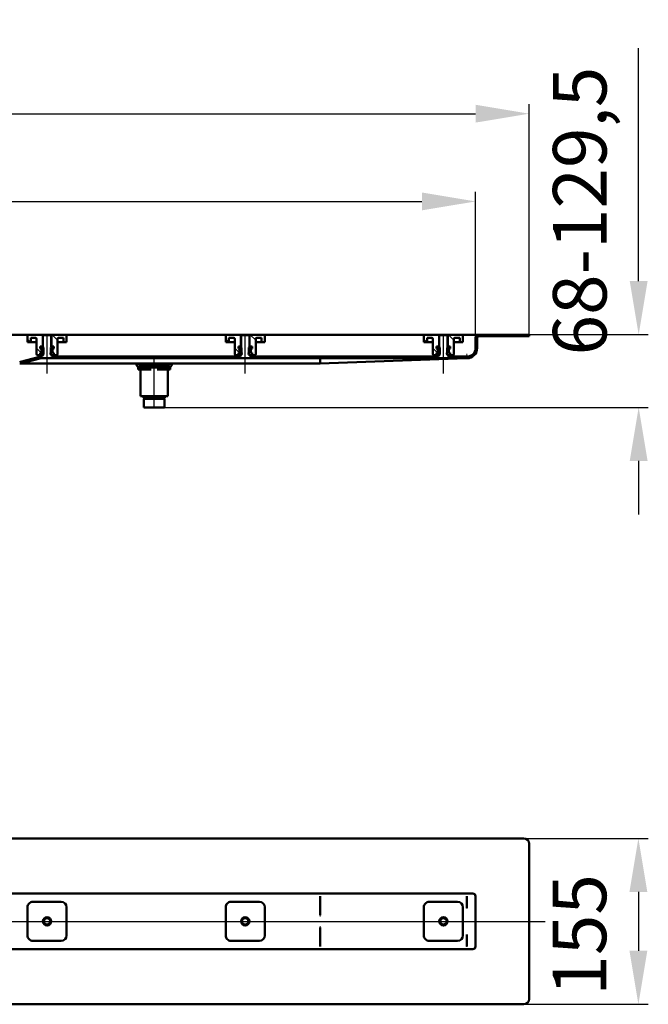
# Model space of a CAD drawing. Units: millimetres. Extents: x -1078 to 1115, y -188 to 760.
# Drawn here: x 529 to 1115, y -160 to 760 of the extents above; entities that cross this region are included whole.
import ezdxf
from ezdxf.lldxf.tags import DXFTag

# ---------------------------------------------------------------- set-up
doc = ezdxf.new("R2010")
doc.units = ezdxf.units.MM
doc.header["$LTSCALE"] = 5
doc.layers.add('LC-001-100-D00-0', color=1, linetype='ByBlock')
doc.layers.add('LC-003-003-----0', color=2, linetype='ByBlock')
doc.styles.add('LCTX15-400-0-0pDIN-Schrift', font='STANDARD', dxfattribs={"width": 0.8, "oblique": 15, "height": 2.5})
tags = doc.linetypes.add('DASHDOT', pattern=[7.5, 5, -1.25, 0, -1.25]).pattern_tags.tags
tags[10:11] = [DXFTag(74, 4), DXFTag(75, 0), DXFTag(340, '0'), DXFTag(46, 1.0), DXFTag(50, 0.0), DXFTag(44, 0.0), DXFTag(45, 0.0)]
tags[8:9] = [DXFTag(74, 4), DXFTag(75, 0), DXFTag(340, '0'), DXFTag(46, 1.0), DXFTag(50, 0.0), DXFTag(44, 0.0), DXFTag(45, 0.0)]
tags[6:7] = [DXFTag(74, 4), DXFTag(75, 0), DXFTag(340, '0'), DXFTag(46, 1.0), DXFTag(50, 0.0), DXFTag(44, 0.0), DXFTag(45, 0.0)]
tags[4:5] = [DXFTag(74, 4), DXFTag(75, 0), DXFTag(340, '0'), DXFTag(46, 1.0), DXFTag(50, 0.0), DXFTag(44, 0.0), DXFTag(45, 0.0)]
doc.dimstyles.new('LC-DIM-L-0100-02-02', dxfattribs={"dimscale": 5, "dimtxt": 10, "dimasz": 10, "dimexe": 1.8, "dimexo": 0, "dimgap": 1.5, "dimtad": 1, "dimtxsty": 'LCTX15-400-0-0pDIN-Schrift', "dimcen": 0, "dimclrd": 2, "dimclre": 2, "dimclrt": 2, "dimazin": 2, "dimtfac": 0.71, "dimtdec": 4, "dimtofl": 0, "dimtmove": 0, "dimatfit": 1, "dimfxl": 1, "dimtolj": 1, "dimtzin": 0, "dimarcsym": 0})

# ---------------------------------------------------------------- blocks, each defined once
blk = doc.blocks.new('KLON1')
at = {"layer": 'LC-001-100-D00-0', "color": 7, "lineweight": 15}
for p, q in [((946.022615, -69.905706), (946.03531, -69.986589)), ((946.03531, -69.986589), (946.044072, -70.042797)), ((946.044072, -70.042797), (946.046576, -70.058897)), ((946.046576, -70.058897), (946.048841, -70.07318))]:
    blk.add_line(p, q, dxfattribs=at)
blk = doc.blocks.new('KLON2')
at = {"layer": 'LC-001-100-D00-0', "color": 7, "lineweight": 15}
for p, q in [((946.033224, -58.737107), (946.022615, -58.743015)), ((946.048841, -58.728378), (946.033224, -58.737107))]:
    blk.add_line(p, q, dxfattribs=at)
blk = doc.blocks.new('KLON3')
at = {"layer": 'LC-001-100-D00-0', "color": 7, "lineweight": 15}
for p, q in [((946.022615, -105.728377), (946.030065, -105.766549)), ((946.030065, -105.766549), (946.048841, -105.799033))]:
    blk.add_line(p, q, dxfattribs=at)
blk = doc.blocks.new('KLON4')
at = {"layer": 'LC-001-100-D00-0', "color": 7, "lineweight": 15}
for p, q in [((945.994124, -94.561786), (946.010276, -94.555701)), ((946.010276, -94.555701), (946.022615, -94.551046))]:
    blk.add_line(p, q, dxfattribs=at)
blk = doc.blocks.new('KLON5')
at = {"layer": 'LC-001-100-D00-0', "color": 7, "lineweight": 15}
for p, q in [((809.035763, -88.087594), (809.047147, -87.674119)), ((809.047147, -87.674119), (809.05883, -87.25086)), ((809.05883, -87.25086), (809.070632, -86.822683))]:
    blk.add_line(p, q, dxfattribs=at)
blk = doc.blocks.new('KLON6')
at = {"layer": 'LC-001-100-D00-0', "color": 7, "lineweight": 15}
for p, q in [((945.994124, -69.894966), (946.010276, -69.901053)), ((946.010276, -69.901053), (946.022615, -69.905706))]:
    blk.add_line(p, q, dxfattribs=at)
blk = doc.blocks.new('KLON7')
at = {"layer": 'LC-001-100-D00-0', "color": 7, "lineweight": 15}
for p, q in [((809.047147, -76.782633), (809.035763, -76.369159)), ((809.05883, -77.205893), (809.047147, -76.782633)), ((809.070632, -77.63407), (809.05883, -77.205893))]:
    blk.add_line(p, q, dxfattribs=at)
blk = doc.blocks.new('*D13')
at = {"layer": 'Defpoints', "color": 0}
for p in [(999.048821, -4.728377), (999.048821, -159.728377), (1106.064095, -159.728377)]:
    blk.add_point(p, dxfattribs=at)
at = {"layer": 'LC-001-100-D00-0', "color": 2, "lineweight": -2}
for p, q in [((999.048821, -4.728377), (1115.064095, -4.728377)), ((1106.064095, -54.728377), (1106.064095, -109.728377)), ((999.048821, -159.728377), (1115.064095, -159.728377))]:
    blk.add_line(p, q, dxfattribs=at)
at = {"layer": 'LC-001-100-D00-0', "color": 2}
for points in [[(1114.397428, -54.728377), (1097.730761, -54.728377), (1106.064095, -4.728377)], [(1097.730761, -109.728377), (1114.397428, -109.728377), (1106.064095, -159.728377)]]:
    blk.add_solid(points, dxfattribs=at)
at = {"layer": 'LC-001-100-D00-0', "color": 2, "insert": (1051.064095, -94.876834), "char_height": 50, "attachment_point": 5, "rotation": 90, "style": 'LCTX15-400-0-0pDIN-Schrift'}
blk.add_mtext('\\A1;155', dxfattribs=at)
blk = doc.blocks.new('KLON13')
at = {"layer": 'LC-001-100-D00-0', "color": 7, "lineweight": 15}
for p, q in [((936.95651, 443.491328), (939.512834, 443.584624)), ((939.512834, 443.584624), (941.658601, 443.662938)), ((941.658601, 443.662938), (943.388745, 443.726082)), ((943.388745, 443.726082), (944.699093, 443.773904)), ((944.699093, 443.773904), (945.586487, 443.806291)), ((945.586487, 443.806291), (946.048841, 443.823165))]:
    blk.add_line(p, q, dxfattribs=at)
blk = doc.blocks.new('KLON14')
at = {"layer": 'LC-001-100-D00-0', "color": 7, "lineweight": 15}
for p, q in [((945.983752, 447.389044), (945.975825, 447.823165)), ((945.991441, 446.968115), (945.983752, 447.389044)), ((945.998654, 446.573165), (945.991441, 446.968115)), ((946.00515, 446.216196), (945.998654, 446.573165)), ((946.010813, 445.908053), (946.00515, 446.216196)), ((946.015343, 445.658101), (946.010813, 445.908053)), ((946.018681, 445.473933), (946.015343, 445.658101)), ((946.020767, 445.361145), (946.018681, 445.473933)), ((946.021482, 445.323165), (946.020767, 445.361145))]:
    blk.add_line(p, q, dxfattribs=at)
blk = doc.blocks.new('*D18')
at = {"layer": 'Defpoints', "color": 0}
for p in [(1004.048821, 672.316042), (-695.951179, 465.823165), (1004.048821, 465.823165)]:
    blk.add_point(p, dxfattribs=at)
at = {"layer": 'LC-001-100-D00-0', "color": 2, "lineweight": -2}
for p, q in [((-695.951179, 465.823165), (-695.951179, 681.316042)), ((1004.048821, 465.823165), (1004.048821, 681.316042)), ((-645.951179, 672.316042), (954.048821, 672.316042))]:
    blk.add_line(p, q, dxfattribs=at)
at = {"layer": 'LC-001-100-D00-0', "color": 2}
for points in [[(-645.951179, 680.649376), (-645.951179, 663.982709), (-695.951179, 672.316042)], [(954.048821, 663.982709), (954.048821, 680.649376), (1004.048821, 672.316042)]]:
    blk.add_solid(points, dxfattribs=at)
at = {"layer": 'LC-001-100-D00-0', "color": 2, "insert": (159.227586, 727.316042), "char_height": 50, "attachment_point": 5, "style": 'LCTX15-400-0-0pDIN-Schrift'}
blk.add_mtext('\\A1;1700', dxfattribs=at)
blk = doc.blocks.new('*D20')
at = {"layer": 'Defpoints', "color": 0}
for p in [(954.048821, 590.332324), (-645.951179, 462.823165), (954.048821, 462.823165)]:
    blk.add_point(p, dxfattribs=at)
at = {"layer": 'LC-001-100-D00-0', "color": 2, "lineweight": -2}
for p, q in [((-645.951179, 462.823165), (-645.951179, 599.332324)), ((954.048821, 462.823165), (954.048821, 599.332324)), ((-595.951179, 590.332324), (904.048821, 590.332324))]:
    blk.add_line(p, q, dxfattribs=at)
at = {"layer": 'LC-001-100-D00-0', "color": 2}
for points in [[(-595.951179, 598.665657), (-595.951179, 581.99899), (-645.951179, 590.332324)], [(904.048821, 581.99899), (904.048821, 598.665657), (954.048821, 590.332324)]]:
    blk.add_solid(points, dxfattribs=at)
at = {"layer": 'LC-001-100-D00-0', "color": 2, "insert": (154.78387, 645.332324), "char_height": 50, "attachment_point": 5, "style": 'LCTX15-400-0-0pDIN-Schrift'}
blk.add_mtext('\\A1;1600', dxfattribs=at)
blk = doc.blocks.new('KLON19')
at = {"layer": 'LC-001-100-D00-0', "color": 7, "lineweight": 25}
for p, q in [((993.5477, 464.323165), (995.0477, 465.823165)), ((568.936191, 443.823165), (570.436191, 445.323165)), ((613.83747, 443.823165), (615.33747, 445.323165)), ((658.738749, 443.823165), (660.238749, 445.323165)), ((703.640028, 443.823165), (705.140028, 445.323165)), ((748.541307, 443.823165), (750.041307, 445.323165)), ((793.442586, 443.823165), (794.942586, 445.323165)), ((838.343865, 443.823165), (839.843865, 445.323165)), ((883.245144, 443.823165), (884.745144, 445.323165)), ((928.146423, 443.823165), (929.646423, 445.323165)), ((519.034912, 438.823165), (520.534912, 440.323165))]:
    blk.add_line(p, q, dxfattribs=at)
blk = doc.blocks.new('KLON28')
at = {"layer": 'LC-001-100-D00-0', "color": 7, "lineweight": 25}
for p, q in [((538.780337, 458.823165), (535.798821, 461.804681)), ((548.66647, 448.937031), (544.298821, 453.30468))]:
    blk.add_line(p, q, dxfattribs=at)
blk = doc.blocks.new('KLON29')
at = {"layer": 'LC-001-100-D00-0', "color": 7, "lineweight": 25}
for p, q in [((723.780337, 458.823165), (720.798821, 461.804681)), ((733.66647, 448.937031), (729.298821, 453.30468))]:
    blk.add_line(p, q, dxfattribs=at)
blk = doc.blocks.new('KLON30')
at = {"layer": 'LC-001-100-D00-0', "color": 7, "lineweight": 25}
for p, q in [((908.780337, 458.823165), (905.798821, 461.804681)), ((918.66647, 448.937031), (914.298821, 453.30468))]:
    blk.add_line(p, q, dxfattribs=at)
blk = doc.blocks.new('POLY21')
at = {"layer": 'LC-001-100-D00-0', "color": 7, "lineweight": 50}
for p, q in [((645.169044, 405.923165), (645.048823, 405.923165)), ((645.353982, 405.923165), (645.169044, 405.923165)), ((645.169044, 405.923165), (645.169044, 405.923165)), ((646.476259, 405.923165), (645.353982, 405.923165)), ((645.353982, 405.923165), (645.353982, 405.923165)), ((647.637818, 405.923165), (646.476259, 405.923165)), ((646.476259, 405.923165), (646.476259, 405.923165)), ((649.079676, 405.923165), (647.637818, 405.923165)), ((647.637818, 405.923165), (647.637818, 405.923165)), ((651.175024, 405.923165), (649.079676, 405.923165)), ((649.079676, 405.923165), (649.079676, 405.923165)), ((654.048822, 405.923165), (651.175024, 405.923165)), ((651.175024, 405.923165), (651.175024, 405.923165)), ((656.92262, 405.923165), (654.048822, 405.923165)), ((654.048822, 405.923165), (654.048822, 405.923165)), ((659.017965, 405.923165), (656.92262, 405.923165)), ((656.92262, 405.923165), (656.92262, 405.923165)), ((660.459827, 405.923165), (659.017965, 405.923165)), ((659.017965, 405.923165), (659.017965, 405.923165)), ((661.621381, 405.923165), (660.459827, 405.923165)), ((660.459827, 405.923165), (660.459827, 405.923165)), ((662.743659, 405.923165), (661.621381, 405.923165)), ((661.621381, 405.923165), (661.621381, 405.923165)), ((662.928599, 405.923165), (662.743659, 405.923165)), ((662.743659, 405.923165), (662.743659, 405.923165)), ((663.048822, 405.923165), (662.928599, 405.923165)), ((662.928599, 405.923165), (662.928599, 405.923165)), ((663.048822, 405.923165), (663.048822, 405.923165))]:
    blk.add_line(p, q, dxfattribs=at)
blk = doc.blocks.new('*D83')
at = {"layer": 'Defpoints', "color": 0}
for p in [(754.048816, 465.923163), (663.548822, 397.923163), (1106.321683, 397.923163)]:
    blk.add_point(p, dxfattribs=at)
at = {"layer": 'LC-003-003-----0', "color": 2, "lineweight": -2}
for p, q in [((1106.321683, 515.923163), (1106.321683, 733.612553)), ((754.048816, 465.923163), (1115.321683, 465.923163)), ((663.548822, 397.923163), (1115.321683, 397.923163)), ((1106.321683, 347.923163), (1106.321683, 297.923163))]:
    blk.add_line(p, q, dxfattribs=at)
at = {"layer": 'LC-003-003-----0', "color": 2}
for points in [[(1097.98835, 515.923163), (1114.655017, 515.923163), (1106.321683, 465.923163)], [(1114.655017, 347.923163), (1097.98835, 347.923163), (1106.321683, 397.923163)]]:
    blk.add_solid(points, dxfattribs=at)
at = {"layer": 'LC-003-003-----0', "color": 2, "insert": (1051.321683, 581.323166), "char_height": 50, "attachment_point": 5, "rotation": 90, "style": 'LCTX15-400-0-0pDIN-Schrift'}
blk.add_mtext('\\A1;68-129,5', dxfattribs=at)

msp = doc.modelspace()

# ---------------------------------------------------------------- linework, layer by layer
at = {"layer": 'LC-001-100-D00-0', "color": 7, "lineweight": 50}
for p, q in [((951.548821, 465.823165), (154.048821, 465.823165)), ((535.798821, 464.823165), (535.798813, 458.823165)), ((550.148821, 465.823165), (536.798821, 465.823165)), ((538.798821, 458.823165), (538.798834, 462.823165)), ((543.298821, 462.823165), (538.798834, 462.823165)), ((544.298821, 447.823165), (544.298821, 461.823165)), ((551.04883, 465.323165), (550.048813, 464.323164)), ((550.048813, 464.323164), (550.048821, 449.723165)), ((550.14881, 454.823165), (550.148821, 465.823165)), ((557.948821, 465.823165), (550.148821, 465.823165)), ((557.048842, 465.323165), (551.04883, 465.323165)), ((558.048829, 464.323164), (557.048842, 465.323165)), ((557.948821, 465.823165), (557.948794, 454.823165)), ((571.298821, 465.823165), (557.948821, 465.823165)), ((558.048821, 449.723165), (558.048829, 464.323164)), ((563.798821, 461.823165), (563.798821, 447.823165)), ((569.298829, 462.823165), (564.798821, 462.823165)), ((569.298829, 462.823165), (569.298821, 458.823165)), ((572.29885, 458.823165), (572.298821, 464.823165)), ((720.798821, 464.823165), (720.798813, 458.823165)), ((735.148821, 465.823165), (721.798821, 465.823165)), ((723.798821, 458.823165), (723.798834, 462.823165)), ((728.298821, 462.823165), (723.798834, 462.823165)), ((729.298821, 447.823165), (729.298821, 461.823165)), ((736.048802, 465.323165), (735.048815, 464.323164)), ((735.048815, 464.323164), (735.048821, 449.723165)), ((735.14881, 454.823165), (735.148821, 465.823165)), ((742.948821, 465.823165), (735.148821, 465.823165)), ((742.048844, 465.323165), (736.048802, 465.323165)), ((743.048832, 464.323164), (742.048844, 465.323165)), ((742.948821, 465.823165), (742.948794, 454.823165)), ((756.298821, 465.823165), (742.948821, 465.823165)), ((743.048821, 449.723165), (743.048832, 464.323164)), ((748.798821, 461.823165), (748.798821, 447.823165)), ((754.298829, 462.823165), (749.798821, 462.823165)), ((754.298829, 462.823165), (754.298821, 458.823165)), ((757.29885, 458.823165), (757.298821, 464.823165)), ((905.798821, 464.823165), (905.798813, 458.823165)), ((920.148821, 465.823165), (906.798821, 465.823165)), ((908.798821, 458.823165), (908.798834, 462.823165)), ((913.298821, 462.823165), (908.798834, 462.823165)), ((914.298821, 447.823165), (914.298821, 461.823165)), ((921.048805, 465.323165), (920.048818, 464.323164)), ((920.048818, 464.323164), (920.048821, 449.723165)), ((920.14881, 454.823165), (920.148821, 465.823165)), ((927.948821, 465.823165), (920.148821, 465.823165)), ((927.048847, 465.323165), (921.048805, 465.323165)), ((928.048834, 464.323164), (927.048847, 465.323165)), ((927.948821, 465.823165), (927.948794, 454.823165)), ((941.298821, 465.823165), (927.948821, 465.823165)), ((928.048821, 449.723165), (928.048834, 464.323164)), ((933.798821, 461.823165), (933.798821, 447.823165)), ((939.298829, 462.823165), (934.798821, 462.823165)), ((939.298829, 462.823165), (939.298821, 458.823165)), ((942.29885, 458.823165), (942.298821, 464.823165)), ((951.548821, 465.823165), (957.048821, 465.823165)), ((954.048821, 453.323165), (954.048821, 462.823165)), ((955.548821, 453.323165), (955.548821, 462.823165)), ((1004.048809, 465.823166), (957.048821, 465.823165)), ((1004.048809, 464.323164), (957.048821, 464.323165)), ((1004.048809, 464.323164), (1004.048809, 465.823166)), ((538.798821, 458.823165), (535.798813, 458.823165)), ((540.798821, 458.823165), (538.798821, 458.823165)), ((544.298793, 458.823165), (540.798821, 458.823165)), ((547.697987, 454.823165), (547.697987, 452.823165)), ((549.648847, 454.823165), (547.697987, 454.823165)), ((547.697987, 454.823165), (550.14881, 454.823165)), ((547.697987, 454.823165), (547.697987, 452.823165)), ((548.404113, 452.633954), (547.697987, 452.823165)), ((547.697987, 452.823165), (548.348821, 452.823165)), ((548.848821, 452.323165), (548.848821, 449.323165)), ((548.848821, 449.591931), (548.848821, 452.054399)), ((549.648847, 454.823165), (550.648834, 453.823165)), ((550.648821, 447.823165), (550.648834, 453.823165)), ((557.44883, 453.823165), (557.448821, 447.823165)), ((557.44883, 453.823165), (558.448817, 454.823165)), ((557.948794, 454.823165), (560.399677, 454.823165)), ((560.399677, 454.823165), (558.448817, 454.823165)), ((559.248821, 449.323165), (559.248821, 452.323165)), ((559.248821, 452.054399), (559.248821, 449.591931)), ((560.399677, 452.823165), (559.69353, 452.633954)), ((559.748821, 452.823165), (560.399677, 452.823165)), ((560.399677, 454.823165), (560.399677, 452.823165)), ((560.399677, 454.823165), (560.399677, 452.823165)), ((567.298821, 458.823165), (563.798811, 458.823165)), ((569.298821, 458.823165), (567.298821, 458.823165)), ((572.29885, 458.823165), (569.298821, 458.823165)), ((723.798821, 458.823165), (720.798813, 458.823165)), ((725.798821, 458.823165), (723.798821, 458.823165)), ((729.298793, 458.823165), (725.798821, 458.823165)), ((732.697987, 454.823165), (732.697987, 452.823165)), ((734.648847, 454.823165), (732.697987, 454.823165)), ((732.697987, 454.823165), (735.14881, 454.823165)), ((732.697987, 454.823165), (732.697987, 452.823165)), ((733.404113, 452.633954), (732.697987, 452.823165)), ((732.697987, 452.823165), (733.348821, 452.823165)), ((733.848821, 452.323165), (733.848821, 449.323165)), ((733.848821, 449.591931), (733.848821, 452.054399)), ((734.648847, 454.823165), (735.648834, 453.823165)), ((735.648821, 447.823165), (735.648834, 453.823165)), ((742.44883, 453.823165), (742.448821, 447.823165)), ((742.44883, 453.823165), (743.448817, 454.823165)), ((742.948794, 454.823165), (745.399677, 454.823165)), ((745.399677, 454.823165), (743.448817, 454.823165)), ((744.248821, 449.323165), (744.248821, 452.323165)), ((744.248821, 452.054399), (744.248821, 449.591931)), ((745.399677, 452.823165), (744.69353, 452.633954)), ((744.748821, 452.823165), (745.399677, 452.823165)), ((745.399677, 454.823165), (745.399677, 452.823165)), ((745.399677, 454.823165), (745.399677, 452.823165)), ((752.298821, 458.823165), (748.798811, 458.823165)), ((754.298821, 458.823165), (752.298821, 458.823165)), ((757.29885, 458.823165), (754.298821, 458.823165)), ((908.798821, 458.823165), (905.798813, 458.823165)), ((910.798821, 458.823165), (908.798821, 458.823165)), ((914.298793, 458.823165), (910.798821, 458.823165)), ((917.697987, 454.823165), (917.697987, 452.823165)), ((919.648847, 454.823165), (917.697987, 454.823165)), ((917.697987, 454.823165), (920.14881, 454.823165)), ((917.697987, 454.823165), (917.697987, 452.823165)), ((918.404113, 452.633954), (917.697987, 452.823165)), ((917.697987, 452.823165), (918.348821, 452.823165)), ((918.848821, 452.323165), (918.848821, 449.323165)), ((918.848821, 449.591931), (918.848821, 452.054399)), ((919.648847, 454.823165), (920.648834, 453.823165)), ((920.648821, 447.823165), (920.648834, 453.823165)), ((927.44883, 453.823165), (927.448821, 447.823165)), ((927.44883, 453.823165), (928.448817, 454.823165)), ((927.948794, 454.823165), (930.399677, 454.823165)), ((930.399677, 454.823165), (928.448817, 454.823165)), ((929.248821, 449.323165), (929.248821, 452.323165)), ((929.248821, 452.054399), (929.248821, 449.591931)), ((930.399677, 452.823165), (929.69353, 452.633954)), ((929.748821, 452.823165), (930.399677, 452.823165)), ((930.399677, 454.823165), (930.399677, 452.823165)), ((930.399677, 454.823165), (930.399677, 452.823165)), ((937.298821, 458.823165), (933.798811, 458.823165)), ((939.298821, 458.823165), (937.298821, 458.823165)), ((942.29885, 458.823165), (939.298821, 458.823165)), ((547.00293, 445.186868), (529.169259, 440.40835)), ((547.391159, 443.737979), (529.557487, 438.959462)), ((545.298821, 446.823165), (547.697987, 446.823166)), ((547.697987, 448.823164), (548.404113, 449.012376)), ((548.348821, 448.823165), (547.697987, 448.823164)), ((547.697987, 448.823164), (547.697987, 446.823166)), ((547.697987, 448.823164), (547.697987, 446.823166)), ((549.648821, 446.823165), (547.697987, 446.823166)), ((548.038206, 445.323165), (549.548819, 445.323165)), ((548.038206, 443.823165), (946.048821, 443.823165)), ((550.214578, 447.388922), (548.537538, 449.065963)), ((549.548819, 445.323165), (549.548819, 446.723165)), ((550.048821, 446.723165), (549.548819, 446.723165)), ((550.648821, 447.823165), (549.648821, 446.823165)), ((558.448821, 446.823165), (557.448821, 447.823165)), ((558.548793, 446.723165), (558.048821, 446.723165)), ((560.399677, 446.823166), (558.448821, 446.823165)), ((558.548793, 446.723165), (558.548793, 445.323165)), ((558.548793, 445.323165), (734.548792, 445.323165)), ((559.69353, 449.012376), (560.399677, 448.823164)), ((560.399677, 448.823164), (559.748821, 448.823165)), ((560.399677, 448.823164), (560.399677, 446.823166)), ((560.399677, 448.823164), (560.399677, 446.823166)), ((560.399677, 446.823166), (562.798821, 446.823165)), ((730.298821, 446.823165), (732.697987, 446.823166)), ((732.697987, 448.823164), (733.404113, 449.012376)), ((733.348821, 448.823165), (732.697987, 448.823164)), ((732.697987, 448.823164), (732.697987, 446.823166)), ((732.697987, 448.823164), (732.697987, 446.823166)), ((734.648821, 446.823165), (732.697987, 446.823166)), ((735.214578, 447.388922), (733.537538, 449.065963)), ((734.548792, 445.323165), (734.548792, 446.723165)), ((735.048821, 446.723165), (734.548792, 446.723165)), ((735.648821, 447.823165), (734.648821, 446.823165)), ((743.448821, 446.823165), (742.448821, 447.823165)), ((743.548795, 446.723165), (743.048821, 446.723165)), ((745.399677, 446.823166), (743.448821, 446.823165)), ((743.548795, 446.723165), (743.548795, 445.323165)), ((743.548795, 445.323165), (919.548794, 445.323165)), ((744.69353, 449.012376), (745.399677, 448.823164)), ((745.399677, 448.823164), (744.748821, 448.823165)), ((745.399677, 448.823164), (745.399677, 446.823166)), ((745.399677, 448.823164), (745.399677, 446.823166)), ((745.399677, 446.823166), (747.798821, 446.823165)), ((809.048816, 443.694512), (809.048816, 439.029125)), ((809.048816, 438.823165), (936.95651, 443.491328)), ((915.298821, 446.823165), (917.697987, 446.823166)), ((917.697987, 448.823164), (918.404113, 449.012376)), ((918.348821, 448.823165), (917.697987, 448.823164)), ((917.697987, 448.823164), (917.697987, 446.823166)), ((917.697987, 448.823164), (917.697987, 446.823166)), ((919.648821, 446.823165), (917.697987, 446.823166)), ((920.214578, 447.388922), (918.537538, 449.065963)), ((919.548794, 445.323165), (919.548794, 446.723165)), ((920.048821, 446.723165), (919.548794, 446.723165)), ((920.648821, 447.823165), (919.648821, 446.823165)), ((928.448821, 446.823165), (927.448821, 447.823165)), ((928.548798, 446.723165), (928.048821, 446.723165)), ((930.399677, 446.823166), (928.448821, 446.823165)), ((928.548798, 446.723165), (928.548798, 445.323165)), ((928.548798, 445.323165), (946.048821, 445.323165)), ((929.69353, 449.012376), (930.399677, 448.823164)), ((930.399677, 448.823164), (929.748821, 448.823165)), ((930.399677, 448.823164), (930.399677, 446.823166)), ((930.399677, 448.823164), (930.399677, 446.823166)), ((930.399677, 446.823166), (932.798821, 446.823165)), ((528.522211, 438.823165), (530.622795, 438.823165)), ((530.622795, 438.823165), (809.048816, 438.823165)), ((639.048821, 433.323165), (639.048821, 435.323165)), ((639.048821, 435.323165), (640.260002, 435.323165)), ((645.048821, 433.323165), (639.048821, 433.323165)), ((641.148821, 437.223165), (666.948821, 437.223165)), ((666.948821, 435.223165), (641.148821, 435.223165)), ((641.275331, 438.823165), (641.275318, 437.323165)), ((642.213141, 437.323165), (641.275318, 437.323165)), ((641.275331, 433.323165), (641.275331, 408.323162)), ((645.099892, 437.323165), (642.213141, 437.323165)), ((644.048795, 437.323165), (644.048795, 437.223165)), ((651.162073, 433.323165), (645.048821, 433.323165)), ((651.16207, 437.323165), (645.099892, 437.323165)), ((656.935572, 437.323165), (651.16207, 437.323165)), ((663.048821, 433.323165), (656.935557, 433.323165)), ((662.99775, 437.323165), (656.935572, 437.323165)), ((665.884502, 437.323165), (662.99775, 437.323165)), ((669.048821, 433.323165), (663.048821, 433.323165)), ((664.048835, 437.223165), (664.048835, 437.323165)), ((666.822324, 437.323165), (665.884502, 437.323165)), ((666.822324, 437.323165), (666.822299, 438.823165)), ((666.822324, 408.323165), (666.822299, 433.323165)), ((667.837641, 435.323165), (669.048821, 435.323165)), ((669.048821, 435.323165), (669.048821, 433.323165)), ((809.048816, 438.823165), (809.048816, 439.028432)), ((665.884502, 408.323165), (641.275331, 408.323162)), ((644.048821, 408.323163), (644.048821, 406.923167)), ((644.048821, 406.923167), (645.048823, 405.923165)), ((644.048821, 406.923167), (664.04882, 406.923167)), ((644.548822, 405.423164), (644.548822, 397.923163)), ((663.048822, 405.923165), (645.048823, 405.923165)), ((651.162069, 408.323163), (645.099893, 408.323163)), ((656.935573, 408.323163), (651.162069, 408.323163)), ((662.997753, 408.323163), (656.935573, 408.323163)), ((663.048822, 405.923165), (664.04882, 406.923167)), ((663.548823, 397.923163), (663.548823, 405.423164)), ((664.04882, 406.923167), (664.04882, 408.323163)), ((666.822324, 408.323165), (665.884502, 408.323165)), ((663.548823, 397.923163), (644.548822, 397.923163)), ((999.048821, -4.728377), (154.048823, -4.728377)), ((1004.048821, -9.728377), (1004.048821, -154.728377)), ((154.048821, -56.228377), (951.548821, -56.228377)), ((567.29882, -63.978402), (540.79882, -63.9784)), ((752.29882, -63.978413), (725.79882, -63.978412)), ((809.021458, -61.578892), (809.021458, -58.728378)), ((809.021458, -61.579265), (809.035644, -62.369835)), ((809.035703, -76.367427), (809.035703, -62.372699)), ((937.29882, -63.978425), (910.79882, -63.978423)), ((946.022615, -58.743015), (946.022615, -69.905706)), ((954.048821, -105.728377), (954.048821, -58.728377)), ((535.79882, -68.9784), (535.798818, -95.4784)), ((572.298818, -95.478402), (572.29882, -68.978402)), ((720.79882, -68.978411), (720.798818, -95.478411)), ((757.298818, -95.478414), (757.29882, -68.978414)), ((905.79882, -68.978423), (905.798818, -95.478423)), ((942.298818, -95.478425), (942.29882, -68.978425)), ((809.035703, -102.084055), (809.035703, -88.089326)), ((540.798818, -100.4784), (567.298818, -100.478402)), ((725.798818, -100.478412), (752.298818, -100.478413)), ((910.798818, -100.478423), (937.298818, -100.478425)), ((946.022615, -94.551046), (946.022615, -105.728377)), ((951.548821, -108.228377), (154.048821, -108.228377)), ((809.021458, -102.877487), (809.035644, -102.086918)), ((809.021458, -105.728377), (809.021458, -102.877861)), ((154.048823, -159.728378), (999.048821, -159.728377))]:
    msp.add_line(p, q, dxfattribs=at)
at = {"layer": 'LC-001-100-D00-0', "color": 7, "linetype": 'DASHDOT', "lineweight": 25}
for p, q in [((554.048821, 429.723165), (554.048821, 465.823165)), ((739.048821, 429.723165), (739.048821, 465.823165)), ((924.048821, 429.723165), (924.048821, 465.823165)), ((654.048821, 397.923163), (654.048821, 445.323165)), ((-710.951179, -82.228377), (1019.048821, -82.228377))]:
    msp.add_line(p, q, dxfattribs=at)
at = {"layer": 'LC-001-100-D00-0', "color": 7, "lineweight": 25}
for p, q in [((563.798821, 460.745448), (558.721104, 465.823165)), ((748.798821, 460.745448), (743.721104, 465.823165)), ((933.798821, 460.745448), (928.721104, 465.823165))]:
    msp.add_line(p, q, dxfattribs=at)
at = {"layer": 'LC-001-100-D00-0', "color": 7, "lineweight": 50}
for centre, radius in [((554.048819, -82.228401), 3.9), ((554.048819, -82.228401), 3), ((739.048819, -82.228413), 3.9), ((739.048819, -82.228413), 3), ((924.048819, -82.228424), 3.9), ((924.048819, -82.228424), 3)]:
    msp.add_circle(centre, radius, dxfattribs=at)
for centre, radius, start, end in [((536.798821, 464.823165), 1, 90, 180), ((543.298821, 461.823165), 1, 0, 90), ((564.798821, 461.823165), 1, 90, 180), ((571.298821, 464.823165), 1, 0, 90), ((721.798821, 464.823165), 1, 90, 180), ((728.298821, 461.823165), 1, 0, 90), ((749.798821, 461.823165), 1, 90, 180), ((756.298821, 464.823165), 1, 0, 90), ((906.798821, 464.823165), 1, 90, 180), ((913.298821, 461.823165), 1, 0, 90), ((934.798821, 461.823165), 1, 90, 180), ((941.298821, 464.823165), 1, 0, 90), ((957.048821, 462.823165), 3, 90, 180), ((957.048821, 462.823165), 1.5, 90, 180), ((548.348821, 452.323165), 0.5, 0, 90), ((548.248821, 452.054399), 0.6, 0, 75), ((559.748821, 452.323165), 0.5, 90, 180), ((559.848821, 452.054399), 0.6, 105, 180), ((733.348821, 452.323165), 0.5, 0, 90), ((733.248821, 452.054399), 0.6, 0, 75), ((744.748821, 452.323165), 0.5, 90, 180), ((744.848821, 452.054399), 0.6, 105, 180), ((918.348821, 452.323165), 0.5, 0, 90), ((918.248821, 452.054399), 0.6, 0, 75), ((929.748821, 452.323165), 0.5, 90, 180), ((929.848821, 452.054399), 0.6, 105, 180), ((946.048821, 453.323165), 8, 270, 0), ((946.048821, 453.323165), 9.5, 270, 0), ((545.298821, 447.823165), 1, 180, 270), ((548.038206, 441.323165), 4, 90, 105), ((548.038206, 441.323165), 2.5, 90, 105), ((548.348821, 449.323165), 0.5, 270, 0), ((548.248821, 449.591931), 0.6, 285, 0), ((549.048821, 448.223165), 1.802776, 303.690068, 56.309932), ((559.048821, 448.223165), 1.802776, 123.690068, 236.309932), ((559.848821, 449.591931), 0.6, 180, 255), ((559.748821, 449.323165), 0.5, 180, 270), ((562.798821, 447.823165), 1, 270, 0), ((730.298821, 447.823165), 1, 180, 270), ((733.348821, 449.323165), 0.5, 270, 0), ((733.248821, 449.591931), 0.6, 285, 0), ((734.048821, 448.223165), 1.802776, 303.690068, 56.309932), ((744.048821, 448.223165), 1.802776, 123.690068, 236.309932), ((744.848821, 449.591931), 0.6, 180, 255), ((744.748821, 449.323165), 0.5, 180, 270), ((747.798821, 447.823165), 1, 270, 0), ((915.298821, 447.823165), 1, 180, 270), ((918.348821, 449.323165), 0.5, 270, 0), ((918.248821, 449.591931), 0.6, 285, 0), ((919.048821, 448.223165), 1.802776, 303.690068, 56.309932), ((929.048821, 448.223165), 1.802776, 123.690068, 236.309932), ((929.848821, 449.591931), 0.6, 180, 255), ((929.748821, 449.323165), 0.5, 180, 270), ((932.798821, 447.823165), 1, 270, 0), ((528.522211, 442.823165), 2.5, 270, 285), ((528.522211, 442.823165), 2.5, 270, 285), ((528.522211, 442.823165), 4, 270, 285), ((528.522211, 442.823165), 4, 270, 285), ((641.148821, 439.223165), 4, 185.73917, 270), ((641.148821, 439.223165), 2, 191.536959, 270), ((666.948821, 439.223165), 2, 270, 348.463041), ((666.948821, 439.223165), 4, 270, 354.26083), ((645.048821, 405.423164), 0.5, 90, 180), ((663.048821, 405.423164), 0.5, 0, 90), ((999.048821, -9.728377), 5, 0, 90), ((540.79882, -68.9784), 5, 89.999996, 179.999996), ((567.29882, -68.978402), 5, 359.999996, 89.999996), ((725.79882, -68.978412), 5, 89.999996, 179.999996), ((752.29882, -68.978413), 5, 359.999996, 89.999996), ((910.79882, -68.978423), 5, 89.999996, 179.999996), ((937.29882, -68.978425), 5, 359.999996, 89.999996), ((951.548821, -58.728377), 2.5, 0, 90), ((540.798818, -95.4784), 5, 179.999996, 269.999996), ((567.298818, -95.478402), 5, 269.999996, 359.999996), ((725.798818, -95.478412), 5, 179.999996, 269.999996), ((752.298818, -95.478413), 5, 269.999996, 359.999996), ((910.798818, -95.478423), 5, 179.999996, 269.999996), ((937.298818, -95.478425), 5, 269.999996, 359.999996), ((906.474427, -88.272105), 40.043529, 350.978628, 351.221177), ((951.548821, -105.728377), 2.5, 270, 0), ((999.048821, -154.728377), 5, 270, 0)]:
    msp.add_arc(centre, radius, start, end, dxfattribs=at)
for centre, major_axis, ratio, start_param, end_param in [((809.070638, 441.323165), (0, -2.499999), 0.027578, 6.2831853072, 6.6049358615), ((808.975853, -58.728377), (0, -2.5), 0.018242, 4.7123889804, 6.2831853045), ((665.78901, -53.807569), (143.246651, -8.567475), 0.016531, 0.0009886797, 0.0021906412), ((945.975853, -58.728377), (0, -2.5), 0.018242, 4.7123889804, 6.2831853153), ((1014.521458, -58.728377), (68.5, 0), 0.036496, 3.1415926536, 3.147448628), ((808.975853, -105.728377), (0, -2.5), 0.018242, 3.1415926536, 4.7123889804), ((665.78901, -110.649185), (143.246652, 8.567475), 0.016531, 6.2809946659, 6.2821966275), ((945.975853, -105.728377), (0, -2.5), 0.018242, 3.1415926536, 4.7123889804), ((1014.521458, -105.728377), (68.5, 0), 0.036496, 3.1415926536, 3.1698588417)]:
    msp.add_ellipse(centre, major_axis=major_axis, ratio=ratio, start_param=start_param, end_param=end_param, dxfattribs=at)

# ---------------------------------------------------------------- block references
at = {"layer": 'LC-001-100-D00-0', "color": 7, "lineweight": 25}
for name in ['KLON19', 'KLON28', 'KLON29', 'KLON30']:
    msp.add_blockref(name, (0, 0), dxfattribs=at)
at = {"layer": 'LC-001-100-D00-0', "color": 7, "lineweight": 50}
for name in ['KLON13', 'KLON14', 'POLY21', 'KLON2', 'KLON6', 'KLON1', 'KLON7', 'KLON5', 'KLON4', 'KLON3']:
    msp.add_blockref(name, (0, 0), dxfattribs=at)

# ---------------------------------------------------------------- dimensions: what is measured, and where the dimension line sits
at = {"layer": 'LC-001-100-D00-0', "color": 7, "lineweight": 25}
for base, p1, p2, text, picture, middle in [((1004.048821, 672.316042), (-695.951179, 465.823165), (1004.048821, 465.823165), '1700', '*D18', (159.227586, 727.316042)), ((954.048821, 590.332324), (-645.951179, 462.823165), (954.048821, 462.823165), '1600', '*D20', (154.78387, 645.332324))]:
    dim = msp.add_linear_dim(base=base, p1=p1, p2=p2, text=text, dimstyle='LC-DIM-L-0100-02-02', dxfattribs=at)
    dim.commit()
    dim.dimension.update_dxf_attribs({"geometry": picture, "text_midpoint": middle, "dimtype": 160})
dim = msp.add_linear_dim(base=(1106.064095, -159.728377), p1=(999.048821, -4.728377), p2=(999.048821, -159.728377), angle=90, text='155', dimstyle='LC-DIM-L-0100-02-02', dxfattribs=at)
dim.commit()
dim.dimension.update_dxf_attribs({"geometry": '*D13', "text_midpoint": (1051.064095, -94.876834), "dimtype": 160, "text_rotation": 90})
at = {"layer": 'LC-003-003-----0', "color": 7, "lineweight": 25}
dim = msp.add_linear_dim(base=(1106.321683, 397.923163), p1=(754.048816, 465.923163), p2=(663.548822, 397.923163), angle=90, text='68-129,5', dimstyle='LC-DIM-L-0100-02-02', dxfattribs=at)
dim.commit()
dim.dimension.update_dxf_attribs({"geometry": '*D83', "text_midpoint": (1051.321683, 581.323166), "dimtype": 160, "text_rotation": 90})

doc.saveas('drawing.dxf')
